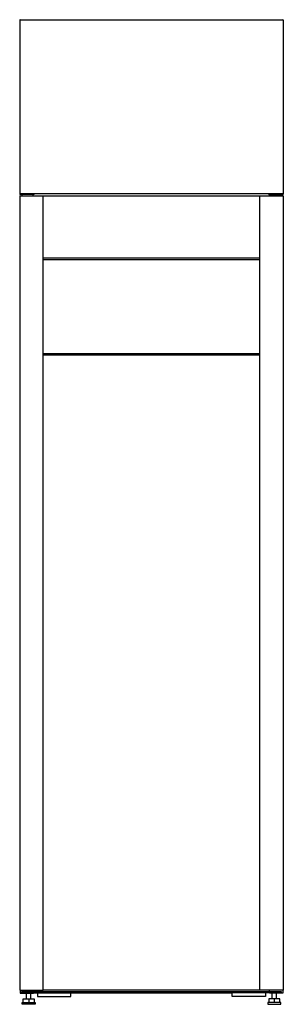
# Model space of a CAD drawing. Units: millimetres. Extents: x 0 to 596, y 0 to 2223.
import ezdxf

# ---------------------------------------------------------------- set-up
doc = ezdxf.new("R2010")
doc.units = ezdxf.units.MM
doc.layers.add('CTC-EcoVent-i360F - FRONT', color=2, linetype='Continuous')

# ---------------------------------------------------------------- blocks, each defined once
blk = doc.blocks.new('CTC-EcoVent-i360F - FRONT')
at = {"layer": 'CTC-EcoVent-i360F - FRONT'}
for p, q in [((-298, 2222), (-298, 1829)), ((-297, 2223), (298, 2223)), ((298, 2222), (298, 1829)), ((-297, 1830.5), (-298, 1830.5)), ((-298, 1825), (-293, 1825)), ((-298, 1825), (-298, 32)), ((-297, 1830.5), (297, 1830.5)), ((-297, 1830.5), (-297, 1829)), ((-265.5, 1829), (-297, 1829)), ((-293, 1828), (-297, 1828)), ((-293, 1828), (-293, 1825)), ((-265.5, 1828), (-293, 1828)), ((-293, 1825), (293, 1825)), ((-268, 1828), (-268, 1825)), ((-265.5, 1828), (-265.5, 1829)), ((-245, 32), (-245, 1825)), ((245, 32), (245, 1825)), ((265.5, 1829), (297, 1829)), ((265.5, 1828), (265.5, 1829)), ((265.5, 1828), (293, 1828)), ((268, 1828), (268, 1825)), ((293, 1828), (297, 1828)), ((293, 1828), (293, 1825)), ((293, 1825), (298, 1825)), ((297, 1830.5), (298, 1830.5)), ((297, 1830.5), (297, 1829)), ((298, 1825), (298, 32)), ((245, 1684.9), (-245, 1684.9)), ((-245, 1681.532), (245, 1681.532)), ((-245, 1469.268), (245, 1469.268)), ((-245, 1466.532), (245, 1466.532)), ((-298, 32), (-296.5, 32)), ((-296.5, 32), (-296.5, 25)), ((-296.5, 32), (-245, 32)), ((-296.5, 25), (-282.5, 25)), ((293.5, 28), (-293.5, 28)), ((-293.5, 26), (-293.5, 28)), ((-293.5, 26), (-266.5, 26)), ((-282.5, 12), (-282.5, 25)), ((-282.5, 25), (-272.5, 25)), ((-272.5, 25), (-266.5, 25)), ((-272.5, 12), (-272.5, 25)), ((-266.5, 28), (-266.5, 32)), ((-266.5, 26), (-257.5, 26)), ((-266.5, 25), (-266.5, 26)), ((-257.5, 26), (-257.5, 17.4)), ((-257.5, 26), (-182.5, 26)), ((245, 32), (-245, 32)), ((-182.5, 26), (182.5, 26)), ((-182.5, 17.4), (-182.5, 26)), ((182.5, 17.4), (182.5, 26)), ((257.5, 26), (182.5, 26)), ((296.5, 32), (245, 32)), ((266.5, 26), (257.5, 26)), ((257.5, 26), (257.5, 17.4)), ((266.5, 28), (266.5, 32)), ((266.5, 25), (266.5, 26)), ((293.5, 26), (266.5, 26)), ((272.5, 25), (266.5, 25)), ((272.5, 12), (272.5, 25)), ((282.5, 25), (272.5, 25)), ((282.5, 12), (282.5, 25)), ((296.5, 25), (282.5, 25)), ((293.5, 26), (293.5, 28)), ((298, 32), (296.5, 32)), ((296.5, 32), (296.5, 25)), ((-292, 4), (-289.875, 4)), ((-292, 0), (-292, 4)), ((-289.875, 4), (-289.875, 12)), ((-289.875, 12), (-282.5, 12)), ((-289.875, 4), (-265.125, 4)), ((-282.5, 12), (-272.5, 12)), ((-277.5, 12), (-277.5, 4)), ((-272.5, 12), (-265.125, 12)), ((-265.125, 12), (-265.125, 4)), ((-265.125, 4), (-263, 4)), ((-263, 4), (-263, 0)), ((-257.5, 17.4), (-182.5, 17.4)), ((257.5, 17.4), (182.5, 17.4)), ((263, 4), (263, 0)), ((265.125, 4), (263, 4)), ((272.5, 12), (265.125, 12)), ((265.125, 12), (265.125, 4)), ((289.875, 4), (265.125, 4)), ((282.5, 12), (272.5, 12)), ((277.5, 12), (277.5, 4)), ((289.875, 12), (282.5, 12)), ((289.875, 4), (289.875, 12)), ((292, 4), (289.875, 4)), ((292, 0), (292, 4)), ((-263, 0), (-292, 0)), ((263, 0), (292, 0))]:
    blk.add_line(p, q, dxfattribs=at)
for centre, start, end in [((-297, 2222), 90, 180), ((297, 2222), 0, 90), ((-297, 1829), 180, 270), ((297, 1829), 270, 0)]:
    blk.add_arc(centre, 1, start, end, dxfattribs=at)

msp = doc.modelspace()

# ---------------------------------------------------------------- block references
msp.add_blockref('CTC-EcoVent-i360F - FRONT', (298, 0))

doc.saveas('drawing.dxf')
